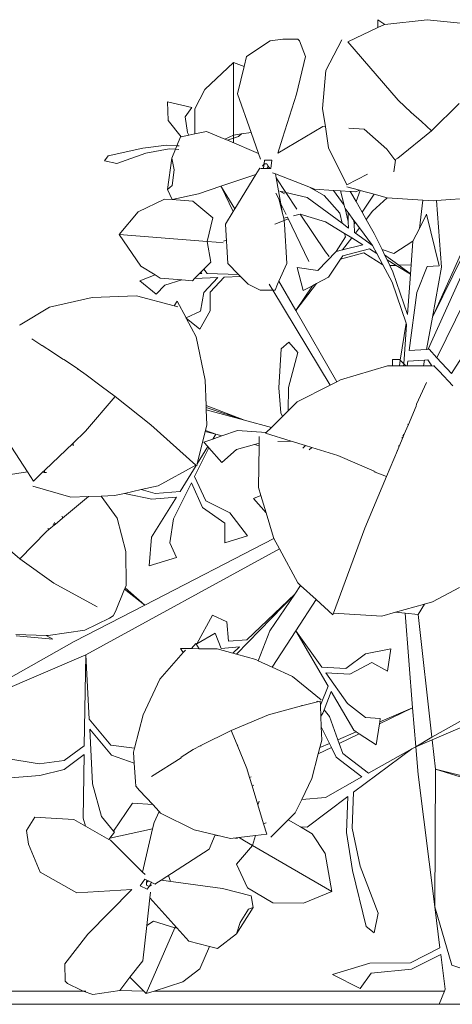
# Model space of a CAD drawing. Units: centimetres. Extents: x -4911 to 4115, y -4712 to 3927.
# Drawn here: x -722 to -683, y 2242 to 2331 of the extents above; entities that cross this region are included whole.
import ezdxf

# ---------------------------------------------------------------- set-up
doc = ezdxf.new("R2010")
doc.units = ezdxf.units.CM
doc.layers.get('0').update_dxf_attribs({"lineweight": 5})

msp = doc.modelspace()

# ---------------------------------------------------------------- linework, layer by layer
for p, q in [((-689.502, 2331.339), (-689.505, 2330.651)), ((-688.886, 2330.936), (-689.502, 2331.339)), ((-685.036, 2331.362), (-688.886, 2330.936)), ((-685.036, 2331.362), (-681.127, 2330.968)), ((-692.24, 2329.346), (-689.505, 2330.651)), ((-688.914, 2330.933), (-689.505, 2330.651)), ((-688.886, 2330.936), (-688.914, 2330.933)), ((-699.283, 2329.44), (-701.41, 2328.014)), ((-698.113, 2329.585), (-699.283, 2329.44)), ((-696.778, 2329.584), (-698.113, 2329.585)), ((-696.778, 2329.584), (-696.613, 2329.437)), ((-696.071, 2328.008), (-696.613, 2329.437)), ((-694.227, 2326.756), (-692.767, 2329.524)), ((-687.678, 2324.049), (-692.24, 2329.346)), ((-701.41, 2328.014), (-701.628, 2327.105)), ((-696.882, 2324.616), (-696.071, 2328.008)), ((-705.18, 2325.027), (-702.596, 2327.479)), ((-702.596, 2327.479), (-702.599, 2320.889)), ((-702.596, 2327.479), (-701.628, 2327.105)), ((-701.628, 2327.105), (-702.221, 2324.622)), ((-694.515, 2323.315), (-694.227, 2326.756)), ((-706.103, 2323.272), (-705.18, 2325.027)), ((-700.991, 2321.125), (-702.221, 2324.622)), ((-698.142, 2320.613), (-696.882, 2324.616)), ((-687.678, 2324.049), (-686.483, 2322.953)), ((-708.574, 2323.895), (-706.366, 2323.394)), ((-708.521, 2322.205), (-708.574, 2323.895)), ((-706.99, 2322.532), (-706.366, 2323.394)), ((-706.104, 2320.996), (-706.103, 2323.272)), ((-694.515, 2323.315), (-694.268, 2321.647)), ((-682.155, 2323.754), (-684.655, 2321.277)), ((-706.776, 2321.119), (-706.99, 2322.532)), ((-686.483, 2322.953), (-686.565, 2322.927)), ((-686.483, 2322.953), (-685.564, 2322.111)), ((-708.521, 2322.205), (-707.343, 2320.734)), ((-698.579, 2319.245), (-694.497, 2321.662)), ((-694.268, 2321.647), (-694.497, 2321.662)), ((-694.268, 2321.647), (-693.983, 2319.723)), ((-690.76, 2321.428), (-692.15, 2321.515)), ((-688.692, 2319.623), (-690.76, 2321.428)), ((-685.564, 2322.111), (-685.599, 2322.092)), ((-685.564, 2322.111), (-684.655, 2321.277)), ((-707.404, 2320.721), (-707.729, 2319.921)), ((-707.343, 2320.734), (-707.404, 2320.721)), ((-706.63, 2320.885), (-707.343, 2320.734)), ((-706.63, 2320.885), (-706.776, 2321.119)), ((-706.104, 2320.996), (-706.63, 2320.885)), ((-705.029, 2321.223), (-706.104, 2320.996)), ((-703.384, 2320.52), (-705.029, 2321.223)), ((-702.599, 2320.889), (-703.384, 2320.52)), ((-703.146, 2320.418), (-703.384, 2320.52)), ((-703.146, 2320.418), (-702.141, 2320.758)), ((-702.599, 2320.889), (-701.859, 2320.998)), ((-702.599, 2320.889), (-702.599, 2320.217)), ((-702.141, 2320.758), (-701.859, 2320.998)), ((-701.859, 2320.998), (-700.991, 2321.125)), ((-700.991, 2321.125), (-700.318, 2319.21)), ((-698.579, 2319.245), (-698.142, 2320.613)), ((-687.706, 2318.79), (-684.655, 2321.277)), ((-710.816, 2319.691), (-713.955, 2319.012)), ((-708.678, 2319.983), (-710.816, 2319.691)), ((-708.412, 2319.652), (-710.546, 2319.25)), ((-707.729, 2319.921), (-708.678, 2319.983)), ((-707.853, 2319.616), (-708.412, 2319.652)), ((-707.853, 2319.616), (-708.189, 2318.791)), ((-707.729, 2319.921), (-707.853, 2319.616)), ((-707.553, 2319.596), (-707.853, 2319.616)), ((-707.512, 2319.907), (-707.729, 2319.921)), ((-700.318, 2319.21), (-703.146, 2320.418)), ((-702.599, 2320.217), (-702.599, 2320.185)), ((-692.312, 2316.377), (-693.983, 2319.723)), ((-687.957, 2318.659), (-688.692, 2319.623)), ((-713.955, 2319.012), (-714.28, 2318.563)), ((-710.546, 2319.25), (-713.156, 2318.308)), ((-708.564, 2315.952), (-708.189, 2318.791)), ((-707.968, 2317.75), (-708.189, 2318.791)), ((-700.14, 2318.705), (-700.318, 2319.21)), ((-687.706, 2318.79), (-687.957, 2318.659)), ((-687.917, 2318.606), (-687.957, 2318.659)), ((-714.28, 2318.563), (-713.156, 2318.308)), ((-700.262, 2317.798), (-700.555, 2317.318)), ((-700.215, 2317.874), (-700.262, 2317.798)), ((-700.085, 2317.872), (-700.215, 2317.874)), ((-699.852, 2317.87), (-700.085, 2317.872)), ((-699.821, 2318.293), (-699.951, 2318.073)), ((-699.868, 2317.902), (-699.821, 2318.293)), ((-699.852, 2317.87), (-699.868, 2317.902)), ((-699.564, 2317.87), (-699.852, 2317.87)), ((-699.821, 2318.293), (-699.775, 2318.612)), ((-699.565, 2318.295), (-699.821, 2318.293)), ((-699.775, 2318.612), (-699.108, 2318.612)), ((-699.44, 2318.079), (-699.565, 2318.295)), ((-699.564, 2317.87), (-699.44, 2318.079)), ((-699.287, 2317.87), (-699.564, 2317.87)), ((-699.287, 2317.87), (-699.44, 2318.079)), ((-699.206, 2317.87), (-699.287, 2317.87)), ((-699.108, 2318.612), (-699.206, 2317.87)), ((-688.057, 2317.55), (-687.917, 2318.606)), ((-707.968, 2317.75), (-708.155, 2316.33)), ((-700.555, 2317.318), (-703.731, 2316.24)), ((-700.555, 2317.318), (-702.464, 2314.191)), ((-699.062, 2317.471), (-698.789, 2317.365)), ((-698.789, 2317.365), (-698.725, 2317.013)), ((-698.789, 2317.365), (-695.754, 2316.18)), ((-697.845, 2315.668), (-698.725, 2317.013)), ((-698.725, 2317.013), (-698.3, 2314.655)), ((-690.441, 2317.358), (-692.312, 2316.377)), ((-708.155, 2316.33), (-708.564, 2315.952)), ((-703.731, 2316.24), (-705.78, 2315.544)), ((-703.68, 2316.158), (-703.731, 2316.24)), ((-702.616, 2313.942), (-703.68, 2316.158)), ((-702.464, 2314.191), (-703.68, 2316.158)), ((-694.383, 2315.399), (-695.754, 2316.18)), ((-695.754, 2316.18), (-695.248, 2315.983)), ((-695.248, 2315.983), (-693.535, 2315.876)), ((-692.332, 2316.208), (-691.183, 2315.888)), ((-708.839, 2315.086), (-711.242, 2313.929)), ((-708.155, 2315.042), (-708.839, 2315.086)), ((-708.564, 2315.952), (-708.155, 2315.042)), ((-708.155, 2315.042), (-705.78, 2315.544)), ((-698.515, 2315.178), (-698.769, 2315.627)), ((-698.515, 2315.178), (-698.469, 2315.006)), ((-698.4, 2315.795), (-697.971, 2315.563)), ((-697.845, 2315.668), (-698.398, 2315.791)), ((-696.855, 2314.157), (-697.845, 2315.668)), ((-695.915, 2315.239), (-697.845, 2315.668)), ((-695.915, 2315.239), (-692.746, 2312.886)), ((-692.966, 2313.807), (-694.383, 2315.399)), ((-692.576, 2314.536), (-693.535, 2315.876)), ((-693.535, 2315.876), (-692.893, 2315.835)), ((-692.893, 2315.835), (-692.576, 2314.536)), ((-692.893, 2315.835), (-692.007, 2315.78)), ((-692.007, 2315.78), (-691.917, 2315.774)), ((-691.947, 2315.673), (-692.007, 2315.78)), ((-691.947, 2315.673), (-691.917, 2315.774)), ((-691.488, 2314.863), (-691.947, 2315.673)), ((-691.917, 2315.774), (-691.511, 2315.749)), ((-691.511, 2315.749), (-691.183, 2315.888)), ((-691.488, 2314.863), (-691.105, 2315.866)), ((-691.183, 2315.888), (-691.105, 2315.866)), ((-691.105, 2315.866), (-689.855, 2315.518)), ((-689.855, 2315.518), (-690.943, 2313.9)), ((-690, 2313.984), (-688.661, 2315.185)), ((-689.855, 2315.518), (-688.661, 2315.185)), ((-688.661, 2315.185), (-685.432, 2314.99)), ((-684.193, 2314.951), (-680.712, 2315.194)), ((-706.281, 2314.883), (-708.155, 2315.042)), ((-706.281, 2314.883), (-704.465, 2313.391)), ((-702.464, 2314.191), (-702.616, 2313.942)), ((-698.469, 2315.006), (-698.141, 2313.78)), ((-698.3, 2314.655), (-698.469, 2315.006)), ((-697.83, 2313.683), (-698.3, 2314.655)), ((-698.3, 2314.655), (-698.141, 2313.78)), ((-692.576, 2314.536), (-692.514, 2314.282)), ((-692.465, 2314.215), (-692.514, 2314.282)), ((-692.186, 2313.055), (-692.465, 2314.215)), ((-692.213, 2313.873), (-692.465, 2314.215)), ((-690.943, 2313.9), (-691.488, 2314.863)), ((-685.749, 2312.427), (-685.432, 2314.99)), ((-684.466, 2314.932), (-685.432, 2314.99)), ((-684.466, 2314.932), (-684.193, 2314.951)), ((-684.193, 2314.951), (-683.752, 2308.893)), ((-712.97, 2311.865), (-711.242, 2313.929)), ((-704.967, 2311.229), (-704.465, 2313.391)), ((-702.616, 2313.942), (-703.305, 2312.813)), ((-698.606, 2312.898), (-697.644, 2313.298)), ((-698.141, 2313.78), (-698.026, 2313.349)), ((-697.708, 2313.43), (-698.026, 2313.349)), ((-698.026, 2313.349), (-697.966, 2312.808)), ((-697.665, 2313.441), (-697.708, 2313.43)), ((-695.767, 2309.426), (-697.708, 2313.43)), ((-696.564, 2313.723), (-697.142, 2313.575)), ((-694.246, 2310.304), (-696.564, 2313.723)), ((-694.247, 2313.026), (-696.564, 2313.723)), ((-692.746, 2312.886), (-692.966, 2313.807)), ((-692.186, 2313.055), (-692.213, 2313.873)), ((-691.675, 2313.142), (-692.213, 2313.873)), ((-690.572, 2313.243), (-690.943, 2313.9)), ((-690.572, 2313.243), (-690, 2313.984)), ((-685.749, 2312.427), (-685.091, 2313.705)), ((-685.091, 2313.705), (-683.949, 2309.017)), ((-703.305, 2312.813), (-703.109, 2309.235)), ((-698.863, 2312.809), (-698.606, 2312.898)), ((-697.77, 2309.23), (-697.966, 2312.808)), ((-692.524, 2311.958), (-694.247, 2313.026)), ((-692.746, 2312.886), (-692.166, 2312.456)), ((-692.166, 2312.456), (-692.186, 2313.055)), ((-691.664, 2312.829), (-691.675, 2313.142)), ((-691.559, 2312.985), (-691.675, 2313.142)), ((-691.559, 2312.985), (-691.664, 2312.829)), ((-691.638, 2312.064), (-691.664, 2312.829)), ((-691.174, 2312.462), (-691.559, 2312.985)), ((-691.539, 2311.99), (-691.174, 2312.462)), ((-689.994, 2310.859), (-691.174, 2312.462)), ((-689.845, 2311.957), (-690.572, 2313.243)), ((-686.343, 2311.276), (-685.749, 2312.427)), ((-680.792, 2312.769), (-684.568, 2304.366)), ((-712.97, 2311.865), (-704.967, 2311.229)), ((-711.004, 2309.009), (-712.97, 2311.865)), ((-692.452, 2311.658), (-693.302, 2310.322)), ((-692.707, 2310.474), (-691.874, 2311.555)), ((-692.452, 2311.658), (-692.524, 2311.958)), ((-691.874, 2311.555), (-692.524, 2311.958)), ((-690.883, 2310.941), (-691.874, 2311.555)), ((-691.638, 2312.064), (-691.539, 2311.99)), ((-691.539, 2311.99), (-689.994, 2310.859)), ((-689.133, 2310.505), (-689.845, 2311.957)), ((-704.967, 2311.229), (-704.654, 2309.373)), ((-704.967, 2311.229), (-704.151, 2311.165)), ((-704.151, 2311.165), (-703.534, 2311.116)), ((-703.51, 2311.259), (-703.225, 2311.352)), ((-690.883, 2310.941), (-692.707, 2310.474)), ((-689.994, 2310.859), (-689.615, 2310.154)), ((-688.076, 2310.137), (-686.343, 2311.276)), ((-686.343, 2311.276), (-686.503, 2309.108)), ((-693.302, 2310.322), (-694.954, 2308.593)), ((-693.936, 2309.88), (-694.246, 2310.304)), ((-692.707, 2310.474), (-693.302, 2310.322)), ((-692.885, 2309.639), (-690.795, 2310.197)), ((-692.685, 2309.94), (-692.885, 2309.639)), ((-690.266, 2310.558), (-692.685, 2309.94)), ((-690.795, 2310.197), (-689.055, 2309.114)), ((-689.615, 2310.154), (-690.266, 2310.558)), ((-689.055, 2309.114), (-689.615, 2310.154)), ((-689.133, 2310.505), (-688.076, 2310.137)), ((-688.902, 2310.032), (-689.133, 2310.505)), ((-688.902, 2310.032), (-687.612, 2309.075)), ((-688.677, 2309.572), (-688.902, 2310.032)), ((-680.84, 2310.555), (-684.961, 2301.448)), ((-684.568, 2304.366), (-681.768, 2310.037)), ((-679.575, 2310.097), (-684.151, 2300.676)), ((-709.702, 2308.197), (-711.004, 2309.009)), ((-705.286, 2308.73), (-704.654, 2309.373)), ((-703.109, 2309.235), (-702.138, 2308.241)), ((-698.474, 2307.645), (-697.77, 2309.23)), ((-694.954, 2308.593), (-696.832, 2308.88)), ((-696.832, 2308.88), (-696.27, 2306.777)), ((-692.885, 2309.639), (-693.978, 2307.989)), ((-688.214, 2307.552), (-689.055, 2309.114)), ((-687.862, 2309.067), (-688.677, 2309.572)), ((-688.421, 2309.05), (-688.677, 2309.572)), ((-688.421, 2309.05), (-687.862, 2309.067)), ((-688.146, 2308.49), (-688.421, 2309.05)), ((-686.566, 2308.264), (-687.862, 2309.067)), ((-687.612, 2309.075), (-686.503, 2309.108)), ((-687.612, 2309.075), (-686.564, 2308.296)), ((-686.503, 2309.108), (-686.564, 2308.296)), ((-685.966, 2306.616), (-685.036, 2308.955)), ((-685.036, 2308.955), (-683.949, 2309.017)), ((-683.752, 2308.893), (-684.568, 2304.366)), ((-709.702, 2308.197), (-711.095, 2307.664)), ((-709.235, 2307.905), (-709.702, 2308.197)), ((-706.137, 2307.864), (-705.666, 2308.344)), ((-704.003, 2307.97), (-706.137, 2307.864)), ((-705.666, 2308.344), (-705.56, 2308.451)), ((-705.666, 2308.344), (-705.472, 2308.338)), ((-705.56, 2308.451), (-705.286, 2308.73)), ((-705.472, 2308.338), (-705.56, 2308.451)), ((-704.967, 2308.324), (-705.286, 2308.73)), ((-704.003, 2307.97), (-705.278, 2306.608)), ((-704.967, 2308.324), (-702.138, 2308.241)), ((-703.446, 2307.997), (-704.72, 2306.636)), ((-701.971, 2308.07), (-703.446, 2307.997)), ((-702.138, 2308.241), (-701.971, 2308.07)), ((-701.971, 2308.07), (-701.274, 2307.356)), ((-693.978, 2307.989), (-695.069, 2307.413)), ((-686.837, 2304.611), (-688.146, 2308.49)), ((-686.566, 2308.264), (-686.837, 2304.611)), ((-686.564, 2308.296), (-686.566, 2308.264)), ((-711.095, 2307.664), (-709.589, 2306.455)), ((-708.817, 2307.28), (-709.589, 2306.455)), ((-707.275, 2307.749), (-709.235, 2307.905)), ((-707.275, 2307.749), (-708.817, 2307.28)), ((-706.325, 2307.674), (-707.275, 2307.749)), ((-706.325, 2307.674), (-706.137, 2307.864)), ((-700.164, 2306.816), (-701.274, 2307.356)), ((-699.353, 2307.354), (-699.027, 2306.815)), ((-698.83, 2306.815), (-698.604, 2307.353)), ((-698.604, 2307.353), (-698.474, 2307.645)), ((-698.474, 2307.645), (-696.946, 2304.978)), ((-696.946, 2304.978), (-695.069, 2307.413)), ((-695.441, 2307.216), (-696.946, 2304.978)), ((-695.441, 2307.216), (-696.27, 2306.777)), ((-695.069, 2307.413), (-695.441, 2307.216)), ((-686.953, 2303.811), (-688.214, 2307.552)), ((-715.417, 2306.154), (-719.283, 2305.266)), ((-715.417, 2306.154), (-711.384, 2306.293)), ((-711.384, 2306.293), (-707.96, 2305.395)), ((-705.278, 2306.608), (-705.586, 2304.904)), ((-704.72, 2306.636), (-704.704, 2304.949)), ((-700.164, 2306.816), (-699.027, 2306.815)), ((-699.027, 2306.815), (-693.82, 2298.207)), ((-699.027, 2306.815), (-698.83, 2306.815)), ((-686.662, 2301.351), (-685.966, 2306.616)), ((-719.283, 2305.266), (-721.929, 2303.671)), ((-707.96, 2305.395), (-707.704, 2305.83)), ((-707.631, 2305.309), (-707.96, 2305.395)), ((-707.704, 2305.83), (-706.893, 2304.307)), ((-705.586, 2304.904), (-706.893, 2304.307)), ((-704.704, 2304.949), (-705.643, 2303.288)), ((-696.946, 2304.978), (-693.237, 2298.506)), ((-684.568, 2304.366), (-685.096, 2301.44)), ((-721.929, 2303.671), (-721.997, 2303.63)), ((-706.88, 2304.281), (-706.893, 2304.307)), ((-706.88, 2304.281), (-705.643, 2303.288)), ((-705.976, 2302.584), (-706.88, 2304.281)), ((-686.953, 2303.811), (-687.477, 2300.451)), ((-686.906, 2303.672), (-687.168, 2300.136)), ((-686.906, 2303.672), (-686.953, 2303.811)), ((-705.155, 2298.645), (-705.976, 2302.584)), ((-719.976, 2301.798), (-720.868, 2302.394)), ((-719.976, 2301.798), (-719.933, 2301.786)), ((-719.011, 2301.186), (-719.933, 2301.786)), ((-698.287, 2301.484), (-697.589, 2302.095)), ((-697.589, 2302.095), (-696.768, 2301.158)), ((-718.056, 2300.542), (-719.011, 2301.186)), ((-698.482, 2297.963), (-698.287, 2301.484)), ((-697.606, 2297.985), (-696.768, 2301.158)), ((-686.662, 2301.351), (-685.096, 2301.44)), ((-685.096, 2301.44), (-684.961, 2301.448)), ((-684.961, 2301.448), (-684.866, 2301.453)), ((-684.866, 2301.453), (-684.151, 2300.676)), ((-718.056, 2300.542), (-717.982, 2300.517)), ((-716.733, 2299.705), (-717.982, 2300.517)), ((-692.891, 2298.683), (-688.627, 2299.947)), ((-688.171, 2299.948), (-688.627, 2299.947)), ((-688.171, 2300.528), (-688.171, 2299.948)), ((-687.553, 2300.528), (-688.171, 2300.528)), ((-687.556, 2299.948), (-688.171, 2299.948)), ((-687.477, 2300.451), (-687.556, 2299.948)), ((-687.182, 2299.949), (-687.556, 2299.948)), ((-687.477, 2300.451), (-687.553, 2300.528)), ((-687.168, 2300.136), (-687.477, 2300.451)), ((-687.168, 2300.136), (-687.182, 2299.949)), ((-686.986, 2299.949), (-687.182, 2299.949)), ((-686.986, 2299.949), (-687.168, 2300.136)), ((-686.847, 2299.949), (-686.986, 2299.949)), ((-686.847, 2299.949), (-686.789, 2300.386)), ((-685.365, 2299.95), (-686.847, 2299.949)), ((-686.789, 2300.386), (-685.271, 2300.472)), ((-685.271, 2300.472), (-685.365, 2299.95)), ((-684.614, 2299.951), (-685.365, 2299.95)), ((-685.271, 2300.472), (-684.993, 2300.488)), ((-684.993, 2300.488), (-684.614, 2299.951)), ((-684.451, 2299.935), (-684.614, 2299.951)), ((-684.451, 2299.935), (-684.429, 2299.984)), ((-684.412, 2299.926), (-684.451, 2299.935)), ((-684.419, 2299.951), (-684.429, 2299.984)), ((-683.966, 2299.481), (-684.412, 2299.926)), ((-684.151, 2300.676), (-682.839, 2299.249)), ((-682.839, 2299.249), (-681.914, 2300.663)), ((-716.733, 2299.705), (-716.669, 2299.658)), ((-716.669, 2299.658), (-716.733, 2299.631)), ((-716.669, 2299.658), (-715.947, 2299.122)), ((-715.947, 2299.122), (-715.986, 2299.095)), ((-715.947, 2299.122), (-714.581, 2298.11)), ((-682.728, 2298.139), (-683.966, 2299.481)), ((-714.581, 2298.11), (-714.614, 2298.107)), ((-714.581, 2298.11), (-713.31, 2297.169)), ((-705.155, 2298.645), (-705.081, 2296.361)), ((-693.82, 2298.207), (-696.809, 2296.676)), ((-693.237, 2298.506), (-693.82, 2298.207)), ((-692.891, 2298.683), (-693.237, 2298.506)), ((-685.993, 2296.47), (-685.094, 2298.446)), ((-698.309, 2295.676), (-698.482, 2297.963)), ((-697.63, 2295.87), (-697.606, 2297.985)), ((-716.021, 2294.016), (-713.31, 2297.169)), ((-710.083, 2294.587), (-713.31, 2297.169)), ((-701.596, 2295.015), (-705.081, 2296.361)), ((-705.081, 2296.361), (-705.075, 2296.183)), ((-696.809, 2296.676), (-697.63, 2295.87)), ((-685.993, 2296.47), (-686.025, 2296.29)), ((-705.075, 2296.183), (-701.596, 2295.015)), ((-705.075, 2296.183), (-705.067, 2295.945)), ((-705.067, 2295.945), (-701.596, 2295.015)), ((-705.067, 2295.945), (-705.023, 2294.587)), ((-698.158, 2295.352), (-698.309, 2295.676)), ((-697.63, 2295.87), (-698.158, 2295.352)), ((-686.74, 2294.637), (-686.025, 2296.29)), ((-710.083, 2294.587), (-706.008, 2290.942)), ((-705.142, 2294.097), (-705.023, 2294.587)), ((-701.596, 2295.015), (-699.165, 2294.364)), ((-698.158, 2295.352), (-699.165, 2294.364)), ((-686.891, 2294.286), (-686.74, 2294.637)), ((-686.823, 2294.645), (-686.74, 2294.637)), ((-716.021, 2294.016), (-717.137, 2292.942)), ((-705.879, 2291.063), (-705.165, 2294.002)), ((-705.165, 2294.002), (-705.142, 2294.097)), ((-705.165, 2294.002), (-704.206, 2293.745)), ((-704.206, 2293.745), (-705.142, 2294.097)), ((-704.481, 2293.303), (-704.206, 2293.745)), ((-704.206, 2293.745), (-704.414, 2293.326)), ((-704.206, 2293.745), (-703.639, 2293.593)), ((-702.232, 2294.077), (-703.639, 2293.593)), ((-702.232, 2294.077), (-699.633, 2293.905)), ((-699.633, 2293.905), (-699.704, 2293.835)), ((-697.372, 2293.115), (-699.704, 2293.835)), ((-699.633, 2293.905), (-699.165, 2294.364)), ((-687.115, 2293.751), (-687.255, 2293.611)), ((-687.115, 2293.751), (-687.223, 2293.495)), ((-686.891, 2294.286), (-687.115, 2293.751)), ((-717.137, 2292.942), (-719.703, 2290.473)), ((-717.126, 2292.697), (-717.137, 2292.942)), ((-704.481, 2293.303), (-705.27, 2293.032)), ((-705.27, 2293.032), (-704.908, 2292.619)), ((-704.414, 2293.326), (-704.481, 2293.303)), ((-703.639, 2293.593), (-704.414, 2293.326)), ((-700.698, 2292.805), (-702.32, 2292.362)), ((-700.271, 2292.921), (-700.698, 2292.805)), ((-700.698, 2292.805), (-700.275, 2292.691)), ((-700.271, 2292.921), (-700.275, 2292.691)), ((-700.261, 2293.541), (-700.271, 2292.921)), ((-697.372, 2293.115), (-698.565, 2293.092)), ((-696.055, 2292.708), (-697.372, 2293.115)), ((-687.223, 2293.495), (-687.612, 2292.567)), ((-687.341, 2293.395), (-687.223, 2293.495)), ((-722.717, 2292.581), (-721.257, 2290.33)), ((-704.818, 2292.516), (-706.115, 2289.912)), ((-705.879, 2291.063), (-704.908, 2292.619)), ((-704.908, 2292.619), (-704.818, 2292.516)), ((-704.818, 2292.516), (-703.658, 2291.191)), ((-702.32, 2292.362), (-703.658, 2291.191)), ((-700.275, 2292.691), (-700.337, 2288.92)), ((-696.055, 2292.708), (-696.3, 2292.494)), ((-695.502, 2292.537), (-696.055, 2292.708)), ((-695.502, 2292.537), (-695.725, 2292.342)), ((-693.14, 2291.807), (-695.502, 2292.537)), ((-687.741, 2292.258), (-688.731, 2289.898)), ((-687.741, 2292.258), (-687.774, 2292.305)), ((-687.612, 2292.567), (-687.741, 2292.258)), ((-687.612, 2292.715), (-687.612, 2292.567)), ((-705.923, 2290.881), (-705.879, 2291.063)), ((-693.14, 2291.807), (-689.85, 2290.383)), ((-721.257, 2290.33), (-723.794, 2289.948)), ((-720.717, 2289.497), (-721.257, 2290.33)), ((-719.895, 2290.288), (-720.717, 2289.497)), ((-719.703, 2290.473), (-719.895, 2290.288)), ((-719.895, 2290.288), (-719.765, 2290.283)), ((-719.765, 2290.283), (-719.703, 2290.473)), ((-719.765, 2290.283), (-719.532, 2290.274)), ((-706.008, 2290.942), (-709.433, 2289.06)), ((-707.443, 2288.555), (-705.967, 2290.92)), ((-689.85, 2290.383), (-689.85, 2290.337)), ((-689.85, 2290.337), (-689.743, 2290.296)), ((-689.743, 2290.296), (-689.733, 2290.332)), ((-689.743, 2290.296), (-688.731, 2289.898)), ((-706.411, 2289.318), (-708.024, 2286.079)), ((-706.411, 2289.318), (-705.404, 2287.103)), ((-706.115, 2289.912), (-705.108, 2287.697)), ((-690.683, 2285.212), (-688.731, 2289.898)), ((-717.332, 2288.033), (-720.774, 2289.023)), ((-713.38, 2288.171), (-712.48, 2288.373)), ((-712.48, 2288.373), (-710.955, 2288.717)), ((-712.329, 2288.325), (-712.48, 2288.373)), ((-710.011, 2287.856), (-712.329, 2288.325)), ((-710.955, 2288.717), (-709.433, 2289.06)), ((-709.691, 2288.366), (-710.955, 2288.717)), ((-707.443, 2288.555), (-709.691, 2288.366)), ((-700.118, 2288.185), (-700.337, 2288.92)), ((-718.085, 2286.128), (-715.727, 2288.089)), ((-715.727, 2288.089), (-717.332, 2288.033)), ((-714.585, 2288.129), (-715.727, 2288.089)), ((-713.38, 2288.171), (-714.585, 2288.129)), ((-713.142, 2286.134), (-714.585, 2288.129)), ((-710.029, 2284.409), (-707.762, 2288.043)), ((-707.762, 2288.043), (-710.011, 2287.856)), ((-705.108, 2287.697), (-702.913, 2286.601)), ((-700.118, 2288.185), (-700.787, 2287.91)), ((-700.787, 2287.91), (-699.648, 2286.609)), ((-699.648, 2286.609), (-700.118, 2288.185)), ((-705.404, 2287.103), (-703.379, 2285.661)), ((-702.913, 2286.601), (-701.319, 2284.536)), ((-698.977, 2284.364), (-699.648, 2286.609)), ((-718.818, 2285.519), (-718.929, 2285.618)), ((-718.765, 2285.563), (-718.807, 2285.724)), ((-718.765, 2285.563), (-718.085, 2286.128)), ((-718.085, 2286.128), (-718.133, 2286.309)), ((-712.343, 2283.097), (-713.142, 2286.134)), ((-708.024, 2286.079), (-708.379, 2283.889)), ((-703.379, 2285.661), (-703.382, 2283.9)), ((-724.71, 2284.785), (-721.947, 2282.447)), ((-719.552, 2284.908), (-721.947, 2282.447)), ((-719.552, 2284.908), (-719.324, 2285.097)), ((-719.431, 2285.182), (-719.324, 2285.097)), ((-719.324, 2285.097), (-718.818, 2285.519)), ((-718.818, 2285.519), (-718.765, 2285.563)), ((-690.683, 2285.212), (-693.529, 2277.492)), ((-710.636, 2278.236), (-698.935, 2284.285)), ((-710.029, 2284.409), (-710.231, 2281.79)), ((-708.379, 2283.889), (-707.769, 2282.548)), ((-703.382, 2283.9), (-701.319, 2284.536)), ((-698.977, 2284.364), (-698.935, 2284.285)), ((-698.935, 2284.285), (-698.433, 2283.353)), ((-715.972, 2273.726), (-698.433, 2283.353)), ((-712.343, 2283.097), (-712.329, 2280.008)), ((-698.433, 2283.353), (-696.765, 2280.256)), ((-718.884, 2280.232), (-721.947, 2282.447)), ((-710.231, 2281.79), (-707.769, 2282.548)), ((-696.765, 2280.256), (-696.516, 2280.029)), ((-718.884, 2280.232), (-714.941, 2278.067)), ((-713.302, 2277.661), (-712.465, 2279.68)), ((-712.465, 2279.68), (-712.409, 2279.814)), ((-712.465, 2279.68), (-710.636, 2278.236)), ((-712.409, 2279.814), (-712.329, 2280.008)), ((-710.636, 2278.236), (-712.409, 2279.814)), ((-697.046, 2279.244), (-696.516, 2280.029)), ((-696.516, 2280.029), (-695.105, 2278.738)), ((-684.57, 2278.534), (-682.11, 2279.83)), ((-702.331, 2273.777), (-697.046, 2279.244)), ((-697.046, 2279.244), (-701.382, 2275.081)), ((-699.307, 2275.898), (-697.046, 2279.244)), ((-696.948, 2275.904), (-695.105, 2278.738)), ((-693.583, 2277.346), (-695.105, 2278.738)), ((-684.57, 2278.534), (-685.291, 2278.33)), ((-717.035, 2274.928), (-710.636, 2278.236)), ((-713.499, 2277.249), (-713.302, 2277.661)), ((-687.913, 2277.589), (-689.142, 2277.242)), ((-685.291, 2278.33), (-687.913, 2277.589)), ((-687.913, 2277.589), (-687.044, 2277.499)), ((-685.291, 2278.33), (-685.845, 2277.376)), ((-716.058, 2275.967), (-713.847, 2277.058)), ((-713.847, 2277.058), (-713.499, 2277.249)), ((-705.916, 2274.733), (-704.505, 2277.31)), ((-703.207, 2276.721), (-704.505, 2277.31)), ((-703.052, 2274.953), (-703.207, 2276.721)), ((-693.529, 2277.492), (-693.583, 2277.346)), ((-689.142, 2277.242), (-693.529, 2277.492)), ((-686.356, 2268.916), (-687.044, 2277.499)), ((-687.044, 2277.499), (-685.845, 2277.376)), ((-684.606, 2266.24), (-685.845, 2277.376)), ((-719.391, 2275.482), (-716.058, 2275.967)), ((-700.358, 2273.189), (-699.307, 2275.898)), ((-696.948, 2275.904), (-699.087, 2272.606)), ((-694.028, 2270.891), (-696.948, 2275.904)), ((-696.948, 2275.904), (-694.599, 2272.606)), ((-717.035, 2274.928), (-729.036, 2268.159)), ((-719.586, 2275.487), (-722.327, 2275.564)), ((-718.97, 2275.161), (-722.296, 2275.458)), ((-719.586, 2275.487), (-718.97, 2275.161)), ((-719.391, 2275.482), (-719.586, 2275.487)), ((-704.27, 2275.703), (-705.916, 2274.733)), ((-703.724, 2274.308), (-704.27, 2275.703)), ((-701.382, 2275.081), (-703.052, 2274.953)), ((-707.147, 2273.927), (-707.41, 2274.304)), ((-707.41, 2274.304), (-706.402, 2274.292)), ((-706.96, 2274.14), (-707.147, 2273.927)), ((-706.402, 2274.292), (-706.018, 2274.754)), ((-705.696, 2274.283), (-706.402, 2274.292)), ((-705.696, 2274.283), (-706.018, 2274.754)), ((-704.08, 2274.263), (-705.696, 2274.283)), ((-702.648, 2273.865), (-704.08, 2274.263)), ((-702.054, 2274.436), (-703.724, 2274.308)), ((-702.054, 2274.436), (-702.648, 2273.865)), ((-690.641, 2273.829), (-688.331, 2274.254)), ((-688.637, 2272.241), (-688.331, 2274.254)), ((-715.972, 2273.726), (-728.99, 2268.127)), ((-716.115, 2265.481), (-715.972, 2273.726)), ((-715.972, 2273.726), (-715.668, 2267.874)), ((-709.267, 2271.51), (-707.147, 2273.927)), ((-702.331, 2273.777), (-702.648, 2273.865)), ((-700.574, 2273.288), (-702.331, 2273.777)), ((-700.574, 2273.288), (-700.358, 2273.189)), ((-700.358, 2273.189), (-699.087, 2272.606)), ((-692.403, 2272.471), (-690.641, 2273.829)), ((-699.087, 2272.606), (-697.26, 2271.767)), ((-694.599, 2272.606), (-692.403, 2272.471)), ((-692.039, 2271.96), (-690.064, 2273.022)), ((-690.064, 2273.022), (-688.637, 2272.241)), ((-710.796, 2268.265), (-709.267, 2271.51)), ((-697.26, 2271.767), (-694.661, 2269.637)), ((-694.235, 2272.094), (-692.039, 2271.96)), ((-694.235, 2272.094), (-692.251, 2269.307)), ((-694.028, 2270.891), (-694.72, 2269.144)), ((-694.989, 2269.468), (-695.04, 2269.529)), ((-694.989, 2269.468), (-694.734, 2269.535)), ((-694.72, 2269.144), (-694.734, 2269.535)), ((-693.74, 2270.396), (-694.37, 2268.724)), ((-691.694, 2266.885), (-693.74, 2270.396)), ((-699.414, 2268.289), (-696.419, 2269.087)), ((-696.419, 2269.087), (-694.989, 2269.468)), ((-696.419, 2269.087), (-696.408, 2269.142)), ((-694.695, 2269.115), (-694.72, 2269.144)), ((-694.695, 2269.115), (-694.716, 2269.059)), ((-694.682, 2268.158), (-694.716, 2269.059)), ((-694.37, 2268.724), (-694.483, 2268.425)), ((-693.886, 2268.143), (-694.37, 2268.724)), ((-692.251, 2269.307), (-690.616, 2268.041)), ((-689.363, 2267.453), (-686.356, 2268.916)), ((-686.356, 2268.916), (-689.335, 2267.643)), ((-686.075, 2265.412), (-686.356, 2268.916)), ((-679.748, 2268.976), (-684.606, 2266.24)), ((-715.668, 2267.874), (-713.701, 2265.531)), ((-710.796, 2268.265), (-711.572, 2265.244)), ((-699.414, 2268.289), (-702.816, 2266.855)), ((-694.483, 2268.425), (-694.682, 2268.158)), ((-694.646, 2267.2), (-694.682, 2268.158)), ((-693.125, 2266.022), (-693.886, 2268.143)), ((-690.616, 2268.041), (-689.287, 2267.96)), ((-689.335, 2267.643), (-689.287, 2267.96)), ((-679.084, 2268.369), (-684.58, 2266.005)), ((-715.621, 2266.967), (-713.655, 2264.624)), ((-715.621, 2266.967), (-715.366, 2262.021)), ((-705.543, 2265.486), (-702.816, 2266.855)), ((-702.274, 2265.554), (-702.816, 2266.855)), ((-693.903, 2265.689), (-694.646, 2267.2)), ((-694.601, 2265.992), (-694.646, 2267.2)), ((-691.694, 2266.885), (-691.461, 2266.733)), ((-689.651, 2265.557), (-689.363, 2267.453)), ((-689.363, 2267.453), (-689.335, 2267.643)), ((-694.773, 2265.317), (-694.601, 2265.992)), ((-691.461, 2266.733), (-693.125, 2266.022)), ((-693.004, 2265.682), (-693.125, 2266.022)), ((-693.004, 2265.682), (-691.196, 2266.561)), ((-691.461, 2266.733), (-691.196, 2266.561)), ((-691.196, 2266.561), (-689.651, 2265.557)), ((-684.606, 2266.24), (-686.071, 2265.364)), ((-684.58, 2266.005), (-686.071, 2265.364)), ((-684.285, 2263.346), (-684.58, 2266.005)), ((-716.115, 2265.481), (-717.931, 2264.131)), ((-713.701, 2265.531), (-711.572, 2265.244)), ((-711.572, 2265.244), (-711.663, 2264.892)), ((-706.241, 2265.136), (-707.342, 2264.423)), ((-706.241, 2265.136), (-705.543, 2265.486)), ((-705.543, 2265.486), (-705.547, 2265.449)), ((-702.206, 2265.509), (-702.274, 2265.554)), ((-701.377, 2263.4), (-702.274, 2265.554)), ((-694.918, 2264.75), (-693.726, 2265.33)), ((-694.918, 2264.75), (-694.773, 2265.317)), ((-693.903, 2265.689), (-694.773, 2265.317)), ((-693.726, 2265.33), (-693.903, 2265.689)), ((-693.286, 2264.437), (-693.726, 2265.33)), ((-692.681, 2264.781), (-693.004, 2265.682)), ((-691.718, 2261.251), (-686.445, 2265.203)), ((-686.445, 2265.203), (-690.355, 2262.986)), ((-686.071, 2265.364), (-686.445, 2265.203)), ((-685.871, 2262.865), (-686.071, 2265.364)), ((-720.21, 2263.819), (-723.315, 2264.35)), ((-716.13, 2264.668), (-717.947, 2263.321)), ((-716.231, 2258.893), (-716.13, 2264.668)), ((-713.655, 2264.624), (-711.592, 2263.905)), ((-711.663, 2264.892), (-711.592, 2263.905)), ((-707.348, 2264.379), (-710.035, 2262.678)), ((-707.342, 2264.423), (-707.348, 2264.379)), ((-695.491, 2262.508), (-694.918, 2264.75)), ((-690.961, 2262.643), (-693.286, 2264.437)), ((-690.355, 2262.986), (-692.681, 2264.781)), ((-717.931, 2264.131), (-720.21, 2263.819)), ((-717.947, 2263.321), (-720.152, 2262.781)), ((-711.592, 2263.905), (-711.472, 2262.238)), ((-701.377, 2263.4), (-701.135, 2262.597)), ((-684.285, 2263.346), (-684.355, 2250.848)), ((-684.285, 2263.346), (-678.611, 2261.939)), ((-677.097, 2261.1), (-684.285, 2263.346)), ((-720.152, 2262.781), (-723.566, 2262.497)), ((-700.997, 2262.655), (-701.135, 2262.597)), ((-701.135, 2262.597), (-700.905, 2261.837)), ((-695.491, 2262.508), (-696.415, 2260.585)), ((-690.961, 2262.643), (-694.265, 2260.77)), ((-685.871, 2262.865), (-684.355, 2250.848)), ((-715.366, 2262.021), (-714.569, 2259.04)), ((-711.472, 2262.238), (-711.434, 2261.799)), ((-711.434, 2261.799), (-711.102, 2261.426)), ((-700.905, 2261.837), (-700.755, 2261.91)), ((-700.905, 2261.837), (-700.387, 2260.12)), ((-711.102, 2261.426), (-709.916, 2260.141)), ((-696.415, 2260.585), (-696.997, 2259.374)), ((-694.265, 2260.77), (-696.415, 2260.585)), ((-695.931, 2258.093), (-692.238, 2260.861)), ((-692.238, 2260.861), (-692.361, 2257.609)), ((-691.718, 2261.251), (-691.843, 2258)), ((-713.461, 2257.721), (-711.738, 2260.261)), ((-709.916, 2260.141), (-711.738, 2260.261)), ((-709.916, 2260.141), (-709.345, 2259.522)), ((-700.281, 2260.451), (-700.387, 2260.12)), ((-700.387, 2260.12), (-699.867, 2258.4)), ((-720.598, 2258.986), (-721.362, 2257.791)), ((-720.598, 2258.986), (-719.638, 2258.936)), ((-717.059, 2258.79), (-719.638, 2258.936)), ((-716.231, 2258.893), (-715.997, 2258.186)), ((-714.569, 2259.04), (-713.461, 2257.721)), ((-709.345, 2259.522), (-709.788, 2258.518)), ((-709.345, 2259.522), (-709.204, 2259.369)), ((-706.169, 2257.839), (-709.204, 2259.369)), ((-697.625, 2258.748), (-696.997, 2259.374)), ((-715.997, 2258.186), (-717.059, 2258.79)), ((-713.88, 2256.981), (-715.997, 2258.186)), ((-709.923, 2257.933), (-713.803, 2257.079)), ((-710.831, 2254.013), (-709.923, 2257.933)), ((-709.923, 2257.933), (-709.788, 2258.518)), ((-699.64, 2258.477), (-699.867, 2258.4)), ((-699.867, 2258.4), (-699.58, 2257.449)), ((-699.213, 2257.164), (-697.625, 2258.748)), ((-697.625, 2258.748), (-696.536, 2258.113)), ((-695.931, 2258.093), (-696.536, 2258.113)), ((-696.536, 2258.113), (-695.454, 2257.483)), ((-691.843, 2258), (-691.106, 2254.546)), ((-721.362, 2257.791), (-721.167, 2256.545)), ((-713.88, 2256.981), (-713.803, 2257.079)), ((-713.803, 2257.079), (-713.378, 2257.621)), ((-713.461, 2257.721), (-713.378, 2257.621)), ((-706.169, 2257.839), (-704.243, 2257.378)), ((-704.806, 2256.098), (-704.243, 2257.378)), ((-703.958, 2257.31), (-704.253, 2257.353)), ((-704.243, 2257.378), (-702.861, 2257.047)), ((-702.861, 2257.047), (-700.612, 2257.323)), ((-702.238, 2257.057), (-702.483, 2257.093)), ((-701.595, 2256.852), (-702.092, 2257.141)), ((-700.862, 2256.425), (-700.612, 2257.323)), ((-699.58, 2257.449), (-700.612, 2257.323)), ((-695.454, 2257.483), (-694.278, 2255.691)), ((-692.361, 2257.609), (-691.801, 2254.161)), ((-721.167, 2256.545), (-720.117, 2254.009)), ((-713.747, 2256.905), (-713.88, 2256.981)), ((-713.747, 2256.905), (-710.831, 2254.013)), ((-700.862, 2256.425), (-702.331, 2254.724)), ((-700.862, 2256.425), (-701.595, 2256.852)), ((-693.671, 2252.235), (-700.862, 2256.425)), ((-704.806, 2256.098), (-709.163, 2253.263)), ((-694.278, 2255.691), (-693.671, 2252.235)), ((-701.323, 2252.57), (-702.331, 2254.724)), ((-691.106, 2254.546), (-689.483, 2250.276)), ((-720.117, 2254.009), (-716.805, 2252.124)), ((-710.61, 2253.794), (-710.831, 2254.013)), ((-708.304, 2253.147), (-708.482, 2253.707)), ((-691.801, 2254.161), (-690.578, 2249.071)), ((-711.042, 2252.752), (-710.639, 2253.374)), ((-710.418, 2252.45), (-711.042, 2252.752)), ((-710.639, 2253.374), (-710.436, 2253.276)), ((-710.436, 2253.276), (-710.491, 2253.077)), ((-710.294, 2253.207), (-710.491, 2253.077)), ((-710.491, 2253.077), (-710.471, 2252.826)), ((-710.471, 2252.826), (-710.239, 2252.714)), ((-710.436, 2253.276), (-710.294, 2253.207)), ((-710.239, 2252.714), (-710.418, 2252.45)), ((-710.294, 2253.207), (-710.047, 2253.088)), ((-710.042, 2253.025), (-710.239, 2252.714)), ((-710.239, 2252.714), (-710.028, 2252.854)), ((-710.042, 2253.025), (-710.047, 2253.088)), ((-710.047, 2253.088), (-710.013, 2253.071)), ((-710.013, 2253.071), (-710.042, 2253.025)), ((-710.013, 2253.071), (-709.82, 2252.974)), ((-709.82, 2252.974), (-709.7, 2252.914)), ((-709.7, 2252.914), (-709.626, 2252.962)), ((-709.626, 2252.962), (-709.163, 2253.263)), ((-709.163, 2253.263), (-703.581, 2252.507)), ((-701.323, 2252.57), (-699.025, 2251.232)), ((-716.805, 2252.124), (-711.824, 2252.421)), ((-715.805, 2248.381), (-711.824, 2252.421)), ((-710.461, 2249.16), (-710.175, 2251.678)), ((-710.116, 2252.199), (-710.175, 2251.678)), ((-710.175, 2251.678), (-707.735, 2248.951)), ((-700.983, 2251.85), (-703.581, 2252.507)), ((-700.803, 2250.81), (-700.983, 2251.85)), ((-693.671, 2252.235), (-696.242, 2251.176)), ((-700.803, 2250.81), (-702.332, 2248.419)), ((-701.228, 2250.63), (-700.803, 2250.81)), ((-699.025, 2251.232), (-696.242, 2251.176)), ((-684.355, 2250.848), (-683.878, 2247.122)), ((-682.799, 2245.557), (-684.355, 2250.848)), ((-701.992, 2249.435), (-701.228, 2250.63)), ((-689.843, 2248.504), (-689.483, 2250.276)), ((-710.461, 2249.16), (-710.823, 2245.962)), ((-710.461, 2249.16), (-709.835, 2249.567)), ((-707.921, 2248.955), (-709.835, 2249.567)), ((-707.921, 2248.955), (-707.862, 2249.093)), ((-701.992, 2249.435), (-702.332, 2248.419)), ((-690.578, 2249.071), (-689.843, 2248.504)), ((-715.805, 2248.381), (-717.891, 2245.674)), ((-710.504, 2242.983), (-707.921, 2248.955)), ((-707.921, 2248.955), (-707.735, 2248.951)), ((-707.735, 2248.951), (-706.639, 2247.726)), ((-704.041, 2247.069), (-702.332, 2248.419)), ((-706.639, 2247.726), (-704.765, 2247.252)), ((-704.765, 2247.252), (-705.643, 2245.222)), ((-704.765, 2247.252), (-704.041, 2247.069)), ((-683.878, 2247.122), (-686.542, 2245.765)), ((-683.804, 2246.544), (-686.468, 2245.188)), ((-683.804, 2246.544), (-683.4, 2243.396)), ((-717.891, 2245.674), (-717.846, 2244.114)), ((-711.977, 2244.464), (-710.823, 2245.962)), ((-690.226, 2245.735), (-693.625, 2244.718)), ((-686.542, 2245.765), (-690.226, 2245.735)), ((-682.799, 2245.557), (-679.773, 2244.559)), ((-705.643, 2245.222), (-707.176, 2244.046)), ((-691.111, 2243.44), (-693.625, 2244.718)), ((-690.112, 2244.822), (-691.111, 2243.44)), ((-686.468, 2245.188), (-690.112, 2244.822)), ((-717.648, 2243.886), (-717.846, 2244.114)), ((-717.648, 2243.886), (-716.402, 2243.281)), ((-712.909, 2243.254), (-711.977, 2244.464)), ((-710.731, 2243.211), (-711.977, 2244.464)), ((-707.176, 2244.046), (-709.791, 2243.211)), ((-716.208, 2243.211), (-746.868, 2243.211)), ((-716.402, 2243.281), (-716.208, 2243.211)), ((-716.208, 2243.211), (-715.355, 2242.904)), ((-715.987, 2243.211), (-716.208, 2243.211)), ((-712.909, 2243.254), (-715.355, 2242.904)), ((-710.731, 2243.211), (-712.909, 2243.254)), ((-710.504, 2242.983), (-710.731, 2243.211)), ((-709.791, 2243.211), (-710.504, 2242.983)), ((-683.475, 2243.211), (-709.791, 2243.211)), ((-683.475, 2243.211), (-683.963, 2242.011)), ((-683.4, 2243.396), (-683.475, 2243.211)), ((-683.963, 2242.011), (-839.331, 2242.011)), ((-681.757, 2242.011), (-683.963, 2242.011))]:
    msp.add_line(p, q)

doc.saveas('drawing.dxf')
